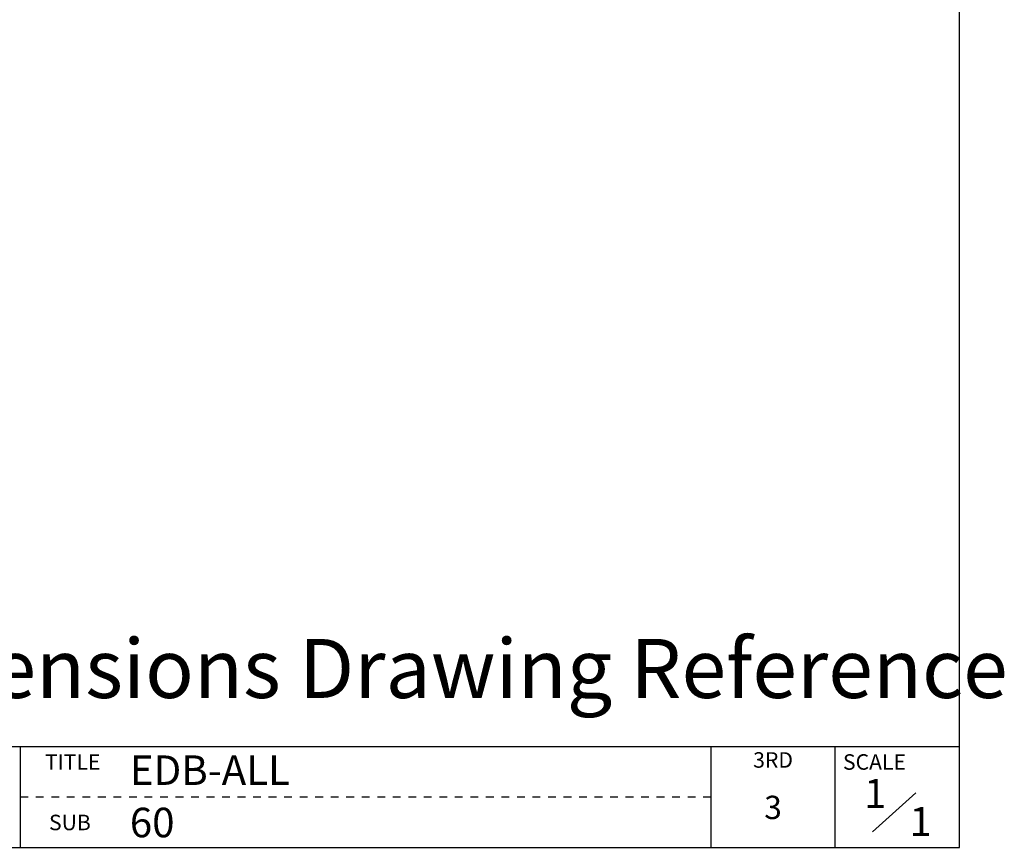
# Model space of a CAD drawing. Units: millimetres. Extents: x 1226 to 1651, y 64 to 361.
# Drawn here: x 1541 to 1651, y 64 to 157 of the extents above; entities that cross this region are included whole.
import ezdxf
from ezdxf.enums import TextEntityAlignment as Align

# ---------------------------------------------------------------- set-up
doc = ezdxf.new("R2010")
doc.units = ezdxf.units.MM
doc.header["$LTSCALE"] = 4
doc.layers.add('TEXT', color=11, linetype='Continuous')
doc.styles.add('ROMANS', font='txt', dxfattribs={"height": 2})
doc.styles.get("Standard").update_dxf_attribs({"font": 'ISOCP.SHX', "bigfont": 'WHGTXT.SHX'})

msp = doc.modelspace()

# ---------------------------------------------------------------- linework, layer by layer
for p, q in [((1646.09, 64.17), (1646.09, 361.17)), ((1646.09, 64.17), (1646.09, 361.17)), ((1646.09, 64.17), (1646.09, 361.17)), ((1646.09, 64.17), (1646.09, 361.17)), ((1646.09, 64.17), (1646.09, 361.17)), ((1646.09, 64.17), (1646.09, 212.67)), ((1646.09, 64.17), (1646.09, 100.54)), ((1492.81, 75.43), (1646.09, 75.43)), ((1636.41, 65.91), (1641.22, 70.24)), ((1226.09, 64.17), (1646.09, 64.17))]:
    msp.add_line(p, q)
at = {"color": 5}
for p, q in [((1541.3, 64.17), (1541.3, 75.43)), ((1618.37, 75.43), (1618.37, 64.17)), ((1632.23, 64.17), (1632.23, 75.43)), ((1541.3, 69.8), (1542.17, 69.8)), ((1543.03, 69.8), (1543.9, 69.8)), ((1544.77, 69.8), (1545.63, 69.8)), ((1546.5, 69.8), (1547.36, 69.8)), ((1548.23, 69.8), (1549.1, 69.8)), ((1549.96, 69.8), (1550.83, 69.8)), ((1551.69, 69.8), (1552.56, 69.8)), ((1553.43, 69.8), (1554.29, 69.8)), ((1555.16, 69.8), (1556.02, 69.8)), ((1556.89, 69.8), (1557.76, 69.8)), ((1558.62, 69.8), (1559.49, 69.8)), ((1560.35, 69.8), (1561.22, 69.8)), ((1562.09, 69.8), (1562.95, 69.8)), ((1563.82, 69.8), (1564.68, 69.8)), ((1565.55, 69.8), (1566.42, 69.8)), ((1567.28, 69.8), (1568.15, 69.8)), ((1569.01, 69.8), (1569.88, 69.8)), ((1570.75, 69.8), (1571.61, 69.8)), ((1572.48, 69.8), (1573.34, 69.8)), ((1574.21, 69.8), (1575.08, 69.8)), ((1575.94, 69.8), (1576.81, 69.8)), ((1577.67, 69.8), (1578.54, 69.8)), ((1579.41, 69.8), (1580.27, 69.8)), ((1581.14, 69.8), (1582, 69.8)), ((1582.87, 69.8), (1583.74, 69.8)), ((1584.6, 69.8), (1585.47, 69.8)), ((1586.33, 69.8), (1587.2, 69.8)), ((1588.07, 69.8), (1588.93, 69.8)), ((1589.8, 69.8), (1590.66, 69.8)), ((1591.53, 69.8), (1592.4, 69.8)), ((1593.26, 69.8), (1594.13, 69.8)), ((1594.99, 69.8), (1595.86, 69.8)), ((1596.73, 69.8), (1597.59, 69.8)), ((1598.46, 69.8), (1599.32, 69.8)), ((1600.19, 69.8), (1601.05, 69.8)), ((1601.92, 69.8), (1602.79, 69.8)), ((1603.65, 69.8), (1604.52, 69.8)), ((1605.38, 69.8), (1606.25, 69.8)), ((1607.12, 69.8), (1607.98, 69.8)), ((1608.85, 69.8), (1609.71, 69.8)), ((1610.58, 69.8), (1611.45, 69.8)), ((1612.31, 69.8), (1613.18, 69.8)), ((1614.04, 69.8), (1614.91, 69.8)), ((1615.78, 69.8), (1616.64, 69.8)), ((1617.51, 69.8), (1618.37, 69.8))]:
    msp.add_line(p, q, dxfattribs=at)

# ---------------------------------------------------------------- texts
at = {"style": 'ROMANS'}
for s, height, p in [('3RD', 1.732, (1625.3, 73.7)), ('3', 2.6, (1625.3, 68.29))]:
    msp.add_text(s, height=height, dxfattribs=at).set_placement(p, align=Align.MIDDLE)
for s, p in [('TITLE', (1544.04, 72.83)), ('SCALE', (1633.1, 72.83)), ('SUB', (1544.5, 66.08))]:
    msp.add_text(s, height=1.732, dxfattribs=at).set_placement(p)
at = {"attachment_point": 1}
for s, insert, char_height, width in [('Dimensions Drawing Reference', (1521.09, 87.43), 6.5909, 632.9474), ('EDB-ALL', (1553.52, 74.43), 3.295, 316.4737), ('60', (1553.52, 68.59), 3.295, 316.4737)]:
    msp.add_mtext(s, dxfattribs=dict(at, insert=insert, char_height=char_height, width=width))
at = {"layer": 'TEXT', "char_height": 3.25, "width": 10.6933, "attachment_point": 1}
for insert in [(1635.47, 71.81, 0), (1640.54, 68.67, 0)]:
    msp.add_mtext('1', dxfattribs=dict(at, insert=insert))

doc.saveas('drawing.dxf')
